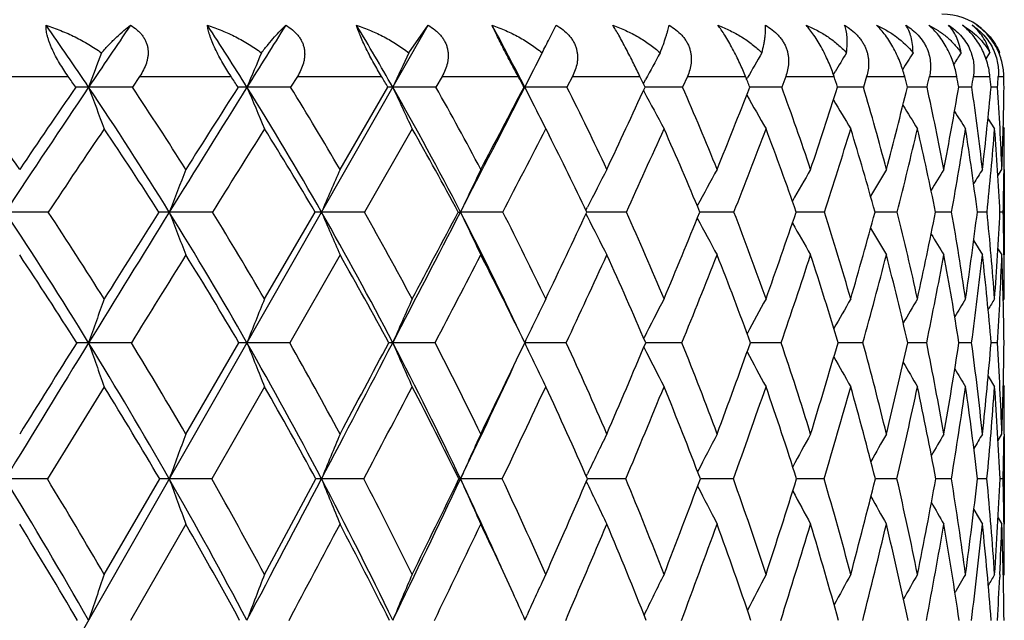
# Model space of a CAD drawing. Units: inches. Extents: x 0 to 11, y 0 to 8.5.
# Drawn here: x 8.6 to 8.8, y 4 to 4.2 of the extents above; entities that cross this region are included whole.
import ezdxf

# ---------------------------------------------------------------- set-up
doc = ezdxf.new("R2010")
doc.units = ezdxf.units.IN
doc.header["$LTSCALE"] = 0.605
doc.header["$MEASUREMENT"] = 0
doc.layers.get('0').update_dxf_attribs({"linetype": 'CONTINUOUS'})

msp = doc.modelspace()

# ---------------------------------------------------------------- linework, layer by layer
at = {"color": 7, "linetype": 'Continuous'}
for p, q in [((7.9947345425, 2.9313730117), (8.6919292101, 4.1542189758)), ((8.687597254, 4.148024173500001), (8.6919292101, 4.1542189758)), ((8.7191882312, 4.1512165138), (8.7206999498, 4.1542189758)), ((8.8172139725, 4.1466744268), (8.8180878333, 4.148024173500001)), ((8.8201541839, 4.1478581675), (8.820262250199999, 4.148024173500001)), ((8.7829338831, 4.1431464466), (8.7832947153, 4.1437511712)), ((8.589160537, 4.1427230117), (8.6111242068, 4.1427230117)), ((8.627173022400001, 4.1427230117), (8.6255294148, 4.1403021049)), ((8.627173022400001, 4.1427230117), (8.6476955046, 4.1427230117)), ((8.66258532, 4.1427230117), (8.661064786699999, 4.1403021049)), ((8.66258532, 4.1427230117), (8.6814807598, 4.1427230117)), ((8.6950767305, 4.1427230117), (8.6936930416, 4.1403021049)), ((8.6950767305, 4.1427230117), (8.7121740078, 4.1427230117)), ((8.7243530067, 4.1427230117), (8.7231186931, 4.1403021049)), ((8.7243530067, 4.1427230117), (8.739497286, 4.1427230117)), ((8.7402666129, 4.1410876599), (8.740776131699999, 4.1420350983)), ((8.750149018, 4.1427230117), (8.749075258, 4.1403021049)), ((8.750149018, 4.1427230117), (8.763203150299999, 4.1427230117)), ((8.7634414322, 4.142035456499999), (8.763678668099999, 4.1424520736)), ((8.7722311519, 4.1427230117), (8.7713276694, 4.1403021049)), ((8.7722311519, 4.1427230117), (8.783076917, 4.1427230117)), ((8.790399428999999, 4.1427230117), (8.7896744062, 4.1403021049)), ((8.790399428999999, 4.1427230117), (8.7989386059, 4.1427230117)), ((8.8044893147, 4.1427230117), (8.8106445713, 4.1427230117)), ((8.8143732087, 4.1427230117), (8.8180888022, 4.1427230117)), ((8.819961601000001, 4.1427230117), (8.8212038823, 4.1427230117)), ((8.6721552407, 4.1218358938), (8.6829187477, 4.1403021049)), ((8.713467296000001, 4.1403021049), (8.7136191038, 4.1403160019)), ((8.7402763413, 4.1395257473), (8.740415519199999, 4.1392664259)), ((8.811595622999999, 4.140309828199999), (8.8110667738, 4.140311053500001)), ((8.811595622999999, 4.140309828199999), (8.8110668803, 4.1403110915)), ((8.8140231275, 4.1403021049), (8.811595622999999, 4.140309828199999)), ((8.8198046061, 4.1403021049), (8.8183199641, 4.1403076363)), ((8.7157213791, 4.1361324098), (8.7162462396, 4.1350926449)), ((8.8176392482, 4.1332689475), (8.8191255791, 4.1309580619)), ((8.6883517222, 4.1309580619), (8.6776557839, 4.1122513661)), ((8.718342768200001, 4.1309580619), (8.7190873779, 4.1294998495)), ((8.821063820800001, 4.1313302692), (8.8213047164, 4.1309580619)), ((8.8198690541, 4.1204326515), (8.8207596234, 4.1218358938)), ((8.8198692162, 4.1204325485), (8.8207596234, 4.1218358938)), ((8.8213047164, 4.1218358938), (8.8213047164, 4.1026341318)), ((8.655206444600001, 4.0927410487), (8.666570592000001, 4.1122513661)), ((8.698698003099999, 4.1122513661), (8.6992173195, 4.1122623655)), ((8.7273785976, 4.1126676221), (8.7277142545, 4.1133324123)), ((8.7273853433, 4.1118431957), (8.7277184155, 4.1111832923)), ((8.7282086968, 4.1122622595), (8.7275722491, 4.112262324700001)), ((8.728208695700001, 4.112262251000001), (8.7275722925, 4.112262353399999)), ((8.775220622, 4.112261205799999), (8.774574727100001, 4.1122616556)), ((8.775220622, 4.112261205799999), (8.774574792200001, 4.1122616812)), ((8.7809410684, 4.1122513661), (8.775220622, 4.112261205799999)), ((8.7927786605, 4.1122602684), (8.7922713726, 4.1122607945)), ((8.797283568300001, 4.1122513661), (8.7927786609, 4.1122602701)), ((8.8094853328, 4.1122513661), (8.8058727399, 4.1122594475)), ((8.817435861, 4.1122513661), (8.8152553166, 4.1122572484)), ((8.821063151599999, 4.1122513661), (8.8203342272, 4.112253807799999)), ((8.8144272795, 4.1058187614), (8.8164062853, 4.1026341318)), ((8.819879459400001, 4.104035407900001), (8.8207596234, 4.1026341318)), ((8.8198795568, 4.104035468999999), (8.8207596234, 4.1026341318)), ((8.821256409, 4.1015349878), (8.8212294199, 4.1037027863)), ((8.6721552407, 4.1026341318), (8.6608616704, 4.0828959419)), ((8.821074790299999, 4.0923695899), (8.8213047164, 4.0927410487)), ((8.740356399400001, 4.0839000705), (8.7404097998, 4.0840052947)), ((8.625309941900001, 4.0828959419), (8.6157206204, 4.0829052771)), ((8.6375437285, 4.0623994233), (8.6494739756, 4.0828959419)), ((8.6608616704, 4.0828959419), (8.6512703459, 4.0829052771)), ((8.7403635712, 4.0818955834), (8.740413333, 4.081797554900001)), ((8.748931574, 4.0828959419), (8.7407851691, 4.0829051696)), ((8.7712066522, 4.0828959419), (8.7642988382, 4.082904856)), ((8.7895771517, 4.0828959419), (8.7839744472, 4.0829042744)), ((8.8038767064, 4.0828959419), (8.7996298803, 4.0829033275)), ((8.8139758173, 4.0828959419), (8.8111233295, 4.0829018515)), ((8.8197830253, 4.0828959419), (8.8183504012, 4.082899552200001)), ((8.8176874766, 4.0753764459), (8.8191255791, 4.073016174)), ((8.6192071041, 4.073016174), (8.6064551952, 4.0523050912)), ((8.655206444600001, 4.073016174), (8.643346392, 4.0523050912)), ((8.8210790135, 4.073384244200001), (8.8213047164, 4.073016174)), ((8.8199004609, 4.060973579800001), (8.8207596234, 4.0623994233)), ((8.8212377086, 4.0623937061), (8.8212285907, 4.0616312521)), ((8.8213047164, 4.0623994233), (8.8213047164, 4.042175863)), ((8.6064551952, 4.0523050912), (8.596988773, 4.0523131076)), ((8.6192071041, 4.0308787109), (8.6316702063, 4.0523050912)), ((8.643346392, 4.0523050912), (8.6338284953, 4.0523131076)), ((8.655206444600001, 4.0308787109), (8.6667404461, 4.0523050912)), ((8.6774909324, 4.0523050912), (8.6680077567, 4.0523131076)), ((8.6988521693, 4.0523050912), (8.699217024600001, 4.0523131076)), ((8.7085795982, 4.0523050912), (8.699217024600001, 4.0523131076)), ((8.7274541267, 4.0528985372), (8.7277143353, 4.0534416874)), ((8.7281930263, 4.0523129804), (8.7277110787, 4.052313040500001)), ((8.7281930256, 4.0523129749), (8.7277111165, 4.0523130606)), ((8.7363308456, 4.0523050912), (8.7281930256, 4.0523129749)), ((8.7535993587, 4.0523126614), (8.7530633122, 4.052312834599999)), ((8.753599357899999, 4.052312657), (8.7530633623, 4.0523128527)), ((8.760493355, 4.0523050912), (8.753599357899999, 4.052312657)), ((8.775187476900001, 4.052312152), (8.7746753151, 4.0523124278)), ((8.780848306900001, 4.0523050912), (8.775187476900001, 4.052312152)), ((8.7972113639, 4.0523050912), (8.792351415499999, 4.0523117857)), ((8.809434339500001, 4.0523050912), (8.8059313298, 4.0523107595)), ((8.8174065405, 4.0523050912), (8.8152920874, 4.0523091751)), ((8.821055769500001, 4.0523050912), (8.820348897899999, 4.0523067742)), ((8.727459161699999, 4.0517165359), (8.727717160700001, 4.0511780083)), ((8.8144786185, 4.045439222200001), (8.8164062853, 4.042175863)), ((8.815083336, 4.044413291600001), (8.8157447469, 4.043293483)), ((8.8199077988, 4.0436023548), (8.8207596234, 4.042175863)), ((8.8199079011, 4.0436024158), (8.8207596234, 4.042175863)), ((8.6375437285, 4.042175863), (8.6251496837, 4.0205476146)), ((8.8212362231, 4.0421816522), (8.821227193099999, 4.0428988771)), ((8.8202979129, 4.0308249764), (8.820272713, 4.0302751864)), ((8.8210871761, 4.0305098319), (8.8213047164, 4.0308787109)), ((8.7136905343, 4.0207121712), (8.7141409726, 4.0217098077))]:
    msp.add_line(p, q, dxfattribs=at)
for centre, radius, start, end in [((8.8073047164, 4.1427230117), 0.014, 50.4793760594, 90), ((7.921961333, 3.6734220216), 0.8362373699, 33.9401838986, 35.0963215409), ((12.1941339302, 1.732079099), 4.3133098234, 145.8369295455, 146.0598294702), ((7.9938572813, 3.7298350868), 0.7750403797, 31.9801345147, 33.200024772), ((15.4550482782, -0.1079111504), 8.0211481102, 147.9025008311, 148.0196550378), ((8.0576748876, 3.7832287359), 0.7209699453, 29.6886977843, 30.9687856624), ((8.1128362098, 3.8334929089), 0.6745965433, 27.0536483094, 28.3876051137), ((8.2491566054, 4.3943211206), 0.5291782110000001, 332.2617580992, 332.6515859757999), ((9.636274732, 3.7632577008), 1.0879807832, 159.2891548575, 159.7225156909), ((9.585823871699999, 3.7505035075), 1.0125919964, 156.8850360184, 157.3584315474), ((9.5580558904, 3.7373942303), 0.9624526938, 154.7448850124, 155.2512075073), ((9.5443213203, 3.7244036726), 0.9290044339, 152.8710881262, 153.4039900429), ((9.540262027799999, 3.7114193176), 0.9080790981999999, 151.2623050642, 151.6923902721), ((9.540557576900001, 3.6997913409), 0.8941416906999999, 149.9139847559, 150.325780748), ((9.544137362, 3.6891796468), 0.8862938584000001, 148.8211314461, 149.1434562138), ((9.548548304, 3.680387655), 0.8819273101, 147.9780687901, 148.2638255416), ((9.5526942487, 3.6736965101), 0.8799038164, 147.3798092027, 147.5767954059), ((7.922045184299999, 3.6607063282), 0.8409339940999999, 34.7720706455, 34.9731187119), ((7.9952336425, 3.7179611372), 0.7785429541, 32.8523592539, 33.0646949405), ((8.060406609, 3.7721753179), 0.7232141413, 30.598236192, 30.8213129019), ((8.1166512895, 3.8230290987), 0.6759079123999999, 27.9955321746, 28.228196854), ((8.163831806000001, 3.8709087488), 0.6366111359000001, 25.0347483287, 25.2754622745), ((8.200558426499999, 3.9158406055), 0.6066668868, 21.7150837114, 21.9613990877), ((8.2258895577, 3.9584826035), 0.5868579736999999, 18.0482973434, 18.2970622883), ((8.2372262469, 3.9994391791), 0.5796990865999999, 14.0632679988, 14.310070491), ((7.7651902421, 4.3732739533), 1.0645639008, 347.3589421819001, 347.4924395834), ((8.2325484578, 4.04028645), 0.5871016655, 9.80845525, 10.0483058905), ((7.9557419844, 4.2656517471), 0.8673863345, 351.6908513926, 351.8524294148), ((8.2084988956, 4.0831635457), 0.6124925993, 5.352824669400001, 5.5803238567), ((8.0800562998, 4.1894900632), 0.7413818259999999, 356.1958413207, 356.383327932), ((8.1601809869, 4.1312693978), 0.6611221169, 0.7828388794, 0.9926707239999999), ((7.815441832899999, 3.5902896613), 0.9478642274, 34.1099711067, 35.4691840529), ((12.5909648828, 1.465631062), 4.7912942654, 146.0659341589, 146.4693233082), ((12.4242986957, 1.5316333327), 4.618721540899999, 145.6113727248, 145.8885064422), ((8.6157550273, 3.8285810258), 0.3117349779, 90.00619125760001, 90.5410484191), ((8.6157457558, 0.6964333022), 3.4438826998, 89.83722932190001, 90.00040617370001), ((7.8819957203, 3.6468576393), 0.8842253351999999, 31.7586144058, 33.9223309985), ((10.3777835533, 4.7913427313), 1.8784831751, 200.2776904115, 200.5822767431), ((7.8973641531, 3.6534085996), 0.8759508740999999, 32.3279311949, 33.7689825816), ((16.2548836517, -0.6066997744), 8.9637649288, 148.0230304231, 148.2341815902), ((15.6651822953, -0.3260096915), 8.3169125387, 147.5192918744, 147.6699710001), ((8.6513086223, 3.9901226102), 0.1501933963, 90.01429097399999, 90.77956040000001), ((8.6512995826, 0.7094211399), 3.4308948622, 89.83692134110001, 90.00047465029999), ((7.9550119064, 3.7059066445), 0.8206634137000001, 29.6799820525, 31.9608216025), ((10.264453281, 4.813199283299999), 1.7478925782, 202.6417739726, 202.9745471508), ((7.9705106672, 3.713005014), 0.8120639112000001, 30.22829369130001, 31.7481542107), ((8.6840441324, 4.0948043426), 0.0455116783, 90.0523433827, 91.4169190754), ((8.6840347236, 0.7841251302), 3.3561908719, 89.83511616399998, 90.00054917899999), ((8.0189119228, 3.7614544061), 0.7654290673999999, 27.2784592087, 29.6675283578), ((10.1923994756, 4.835664334), 1.6609547177, 204.7489921104, 205.1049613004), ((8.0345382511, 3.7690120706), 0.7565324365, 27.7989042756, 29.3917786099), ((1.7620981082, 7.6912673147), 7.8059528168, 332.7098441445, 332.9413070890001), ((1.2294534447, 8.0630292798), 8.4497486244, 332.1973667625, 332.338831238), ((8.713654724, 0.9178452817), 3.2224707204, 89.8317296523, 90.00063332959998), ((10.1534054167, 4.8611955907), 1.610171422, 206.5964463473, 206.7630524086), ((8.0888402381, 3.8214606133), 0.7099077793999999, 25.0316433538, 26.6879345061), ((5.3060108108, 5.7220871699), 3.7813597498, 334.9635549545, 335.2719888424), ((10.1170765195, 4.8782794001), 1.5624774193, 208.2275931887, 208.5739462362), ((8.7399154214, 1.115590938), 3.0247250363, 89.82648975549999, 89.98638442629999), ((8.1325491589, 3.8705542415), 0.6729549320999999, 21.9254833035, 23.6307579838), ((6.593770721799999, 4.9927619041), 2.3318094138, 338.0684933167, 338.5568002265), ((10.099345318, 4.897173405299999), 1.5362554609, 209.5923105853, 209.9176763899), ((8.7625619806, 1.3623589786), 2.7779569562, 89.8192060506, 89.96687435940002), ((8.1645052526, 3.9167440167), 0.6466928671, 18.4900241744, 20.2241889091), ((7.2208103108, 4.6427226912), 1.6418242943, 341.5026383493, 342.1808442424999), ((8.7813856422, 1.6474604596), 2.4928554254, 89.80949072799999, 89.9429553708), ((8.183182561599999, 3.960811767), 0.6324943787, 14.749046948, 16.48603944369999), ((7.5854567449, 4.440412666999999), 1.2506359242, 345.2423048047, 346.1154445337999), ((8.7962163876, 1.9605077708), 2.1798080505, 89.79674119589998, 89.91243448200001), ((8.1865537928, 4.0039755341), 0.6322674812, 10.7432922597, 12.4516307093), ((7.8169062703, 4.3100072262), 1.0085425203, 349.2468825638, 350.3128857868), ((8.171856863099999, 4.048040418899999), 0.6487601482, 6.531444049799999, 8.1758839792), ((7.969680483099999, 4.2189393905), 0.8522755853, 353.4578340298001, 354.705935314), ((8.1351906457, 4.0956381137), 0.6860693455, 2.1883899378, 3.7326682607), ((8.0707927025, 4.1506414563), 0.750519915, 357.8004012979, 359.2106539381), ((10.0885628666, 4.9133423614), 1.5187590339, 210.7219686038, 211.0072873161), ((10.0813435378, 4.925791078500001), 1.506307997, 211.6116621244, 211.8481374005), ((10.137921606, 4.853384659300001), 1.5928290132, 206.8048838923, 206.9716370045), ((10.0778125356, 4.9352704749), 1.4992202049, 212.2676373583, 212.4448243005), ((12.6092448277, 1.4385486617), 4.8134675042, 145.9891945645, 146.2573946727), ((7.8892773325, 3.6384478955), 0.8805474067, 32.552917437, 34.0089719156), ((16.4929368177, -0.7759498143000001), 9.2470407324, 147.9508674227, 148.0875161833), ((7.963420891499999, 3.6978994797), 0.8161537766, 30.5099841654, 32.046615299), ((8.0286862507, 3.7538964275), 0.7598249867, 28.1400426124, 29.7520789633), ((2.3292780212, 7.4028539994), 7.1781231091, 332.7147333031, 332.8826171873), ((5.6053266102, 5.537199470700001), 3.4401287871, 335.5301975643, 335.8720441419001), ((8.1300370845, 3.8556258879), 0.6737017315, 22.3905905887, 24.1222908716), ((6.7373857426, 4.901807617799999), 2.1718237983, 338.6819169724001, 339.2107290074999), ((8.1641853726, 3.9018779899), 0.6456287463, 19.0166339885, 20.7822307763), ((7.306312834500001, 4.586890839200001), 1.5491323564, 342.15815932, 342.8835380116), ((8.1854887155, 3.9458690209), 0.6291831524, 15.3337889821, 17.1079863781), ((7.641993135599999, 4.4017402901), 1.1910079013, 345.9326591605001, 346.8585696457999), ((8.1920190526, 3.9887007057), 0.6261653303, 11.3798837891, 13.131583941), ((7.8563496713, 4.280965153299999), 0.9679524426, 349.9620944324, 351.0847338506), ((8.1811637468, 4.0320283364), 0.6391469406, 7.210542661300001, 8.904269675400002), ((7.997849227200001, 4.1957117626), 0.8238251562000001, 354.1854818995, 355.4918289772), ((8.1492565138, 4.0782805306), 0.6719371153, 2.8979134546, 4.4964035781), ((8.1072670885, 4.130972885299999), 0.7140376281, 359.3422599418001, 359.9988105389), ((8.0828717251, 3.8056249582), 0.7139084473, 25.4360756791, 26.979034466), ((9.6342793578, 3.7295466973), 1.0711548573, 158.5166925758, 159.065983925), ((9.5932486832, 3.7171368058), 1.0060787652, 156.2808447084, 156.8750143667), ((9.5708341184, 3.7046135011), 0.9622335687000001, 154.3038945067, 154.934848479), ((9.5604199075, 3.6922208775), 0.933131093, 152.586977151, 153.173603038), ((9.5568945998, 3.6806810681), 0.9136311274, 151.1277184877, 151.7124539114), ((9.5578250344, 3.670084389), 0.9013849887000001, 149.922240716, 150.44486781), ((9.5608675888, 3.6609320872), 0.8940000905, 148.965621084, 149.4116440744), ((9.5650271248, 3.653270179), 0.8905274179000001, 148.2531937736, 148.606439089), ((9.5683530156, 3.6479546514), 0.8888123070999999, 147.7806290669, 148.0225647066), ((8.0679353989, 4.131442119), 0.7533722167, 358.5403389350001, 359.1828260076), ((8.0858803667, 4.131174180299999), 0.7354252528, 359.1837595194, 359.3457055645999), ((8.5971647647, 0.0258407995), 4.086421569800001, 89.867038615, 90.00246462389998), ((7.743450626900001, 3.5469976363), 1.0237440798, 31.5658483857, 33.51493509), ((7.7633535907, 3.5556015853), 1.0104474452, 32.1126603328, 33.428390248), ((17.3220535618, -1.267094479), 10.2187440851, 148.2360769458, 148.4294748684), ((16.5650125586, -0.8944465198999999), 9.3812506717, 147.7447544643, 147.8855485853), ((8.63382214, 3.8642181557), 0.2480442099, 89.9984762831, 90.5395866326), ((8.6339752415, -0.0331411114), 4.1454034796, 89.86799505900001, 90.0020249222), ((7.8278913895, 3.6135797859), 0.9477443339, 29.683113188, 31.74760523739999), ((10.2899231901, 4.74572493), 1.7731112937, 200.9320467867, 201.2655271871), ((7.8475669356, 3.6224712054), 0.9345776062000001, 30.2112554596, 31.6053746243), ((8.6680194105, 4.0168451721), 0.0954171941, 90.0068361019, 90.87001482209999), ((8.668190681, 0.0413665567), 4.070895813, 89.86678339, 90.0025707759), ((7.9021053454, 3.6759663655), 0.8814539781999999, 27.494779519, 29.6679759333), ((10.1990162922, 4.766013507), 1.6647452857, 203.1228180568, 203.4836283335), ((7.9216251737, 3.6850935512), 0.8683582684000001, 27.9983547902, 29.4664781546), ((0.6911217397, 8.2442056104), 9.0112457404, 332.4973469591, 332.7075885633), ((0.0378427599, 8.692586496), 9.7974426993, 331.9985116536, 332.1276589996), ((10.1409691219, 4.7864874996), 1.5916116961, 205.0628121054, 205.4460440871), ((8.6994009375, 0.1590592011), 3.9532031687, 89.86481388270002, 90.0026612677), ((7.9699370547, 3.7363315008), 0.8204716447, 25.2937400548, 27.2702914843), ((7.9852197658, 3.7435897381), 0.8120196884, 25.466219387, 27.0009822777), ((4.7555838001, 5.9803537784), 4.389366749, 334.5297646549, 334.8115268322), ((8.727388764, 0.3615586777000001), 3.7507036629, 89.8613966919, 89.9874747166), ((8.037741265800001, 3.7981940249), 0.7660565968, 22.6125623717, 24.2027139522), ((6.2395866657, 5.1365082164), 2.714053202, 337.3824094214, 337.8278862141), ((8.7518475335, 0.6139572861), 3.4983050436, 89.85655506030002, 89.98205678209999), ((8.0782813983, 3.8493324218), 0.7312270551000001, 19.4434875627, 21.0730879407), ((6.9628095051, 4.7301385512), 1.9142337172, 340.5503787505, 341.1685265559), ((8.1055959655, 3.8977011653), 0.7086062353, 15.9765781026, 17.6245178066), ((7.3851260753, 4.4942459892), 1.458075825, 344.016155755, 344.8120967487999), ((8.1180191558, 3.9443555846), 0.6997064637999999, 12.2435794514, 13.8836918735), ((7.655285756100001, 4.3417160312), 1.1732467821, 347.7480904539, 348.7213396824999), ((8.1133076337, 3.9908251262), 0.7066878522, 8.2919007453, 9.8939124473), ((7.835943119, 4.2352403853), 0.9870056531, 351.6988882949, 352.8418683529), ((8.088371807, 4.0392814306), 0.7327066304000001, 4.1841229715, 5.7155363772), ((7.958083161699999, 4.1558801726), 0.8633542689, 355.8060810794001, 357.1033772337001), ((8.0603382362, 4.093179494), 0.76096395, 0.7923627033, 1.436141897), ((10.1026173118, 4.8055374425), 1.5402839547, 206.7947786550999, 207.1516089018), ((10.079729364, 4.8239561503), 1.5067745877, 208.2462365304, 208.6017883592), ((10.0651058565, 4.8398885078), 1.4834626623, 209.4822406237, 209.8005368096), ((10.0563714837, 4.8532355761), 1.4679487033, 210.4801902301, 210.752244581), ((10.0503976765, 4.862987164100001), 1.4568243671, 211.2454213739, 211.4614643197), ((7.748722612100001, 3.5365153376), 1.0225307486, 32.2992639304, 33.6174200764), ((18.0282524989, -1.7314144385), 11.0553848387, 148.1490712861, 148.2694219876), ((7.8346227712, 3.6038544101), 0.9452318628, 30.4507744757, 31.8488191345), ((7.9104796412, 3.6669943742), 0.8774575302, 28.2932736696, 29.7673637895), ((1.5864378046, 7.786501505099999), 8.0141838422, 332.4752749181, 332.6342854787), ((7.976039900700001, 3.7260315081), 0.8193930151000001, 25.8185723781, 27.3620546001), ((5.157970848, 5.7412971026), 3.9318439369, 335.0525321556, 335.3693550185), ((8.0307469792, 3.7811588869), 0.7714917119, 23.0234982686, 24.6259820878), ((6.4245262651, 5.0244124894), 2.5078503642, 337.9492489146, 338.4349603165), ((8.067376897, 3.830332945), 0.7412777806, 19.9203214999, 21.5516786234), ((7.069099830800001, 4.6637466786), 1.7984869223, 341.1575883202999, 341.8207142867), ((8.1038740313, 3.8814147188), 0.7093198233, 16.5019805131, 18.172287995), ((7.453448561599999, 4.4494749896), 1.3855034491, 344.6578930288999, 345.5026269737), ((8.1195458611, 3.9281281279), 0.6974737298, 12.8205183235, 14.4891842763), ((7.7018681603, 4.3087816264), 1.1249209652, 348.4161744203, 349.4405825827), ((8.118653375700001, 3.974295478), 0.7009349856, 8.9131176537, 10.5501670008), ((7.868556816799999, 4.209329131100001), 0.9538356451000001, 352.3828901392, 353.5775162835), ((8.0983041448, 4.021928333), 0.7226230761, 4.8397904276, 6.412428872800001), ((7.980939055499999, 4.1342931736), 0.8404170877, 356.4937846984, 357.8411210316), ((8.0544082802, 4.0738851941), 0.7668903979999999, 0.6732248786000001, 2.1483889312), ((8.0233570949, 4.092754817), 0.7979476217, 359.9990113826001, 0.6304635417), ((9.6965643807, 3.705314652), 1.1449008316, 160.2210044605, 160.7432396834), ((9.638178713, 3.6936677792), 1.0608929988, 157.9035216585, 158.4756817255), ((9.6044537706, 3.6816966509), 1.0040918583, 155.8347775869, 156.4484734139), ((9.5861514573, 3.669833935), 0.9653716112, 154.0187486445, 154.6663710024), ((9.577747716900001, 3.6583720963), 0.9393074128, 152.4556318042, 153.0549898233), ((9.5752833597, 3.647779907), 0.9219592456999999, 151.1429745052, 151.695009969), ((9.576232796000001, 3.6383939394), 0.9108157076000001, 150.0770200709, 150.5602594776), ((9.578774398, 3.6305612561), 0.9040369093, 149.2535418486, 149.6527176814), ((9.5819755067, 3.6243814146), 0.9007148594, 148.6686490753, 148.9667013709), ((9.584372245900001, 3.6204661185), 0.8992475025, 148.31902997, 148.4953392789), ((18.4017943593, -1.9302224229), 11.4858584337, 148.4310371448, 148.609977635), ((17.4916709896, -1.4750420826), 10.4747714575, 147.9538398792, 148.0860130914), ((8.615745159600001, 3.6897791362), 0.3931261417, 90.0035764311, 90.3948692686), ((7.687848385800001, 3.5130312691), 1.088900027, 29.6864853029, 31.5571198845), ((10.3346671863, 4.6833747181), 1.8208077454, 199.2555383539, 199.5854947983), ((7.710397396399999, 3.5229115093), 1.0726823997, 30.1942693413, 31.4692726093), ((8.6512996519, 3.9044246687), 0.1784806108, 90.00940781940001, 90.58608816790002), ((7.7744334632, 3.5833006318), 1.0091817084, 27.6937408335, 29.6736512619), ((10.2202674988, 4.701675659), 1.6866027544, 201.5229458789, 201.8845230744), ((7.7965313828, 3.5932907996), 0.9933680292, 28.1798313803, 29.5296482054), ((-0.4038517356, 8.8146505849), 10.245901273, 332.3024520035, 332.4954947627), ((-1.2048037817, 9.3544849979), 11.2053776937, 331.8175448292, 331.9363782363), ((8.684036147899999, 4.037018512), 0.0458867781, 90.04306975460001, 91.15655309030001), ((8.6840456164, -0.7127429243000001), 4.795648201600001, 89.88694709590001, 90.0005252336), ((7.849332062799999, 3.6486928225), 0.9408580034999999, 25.4035886185, 27.4843874178), ((10.1468434982, 4.7204861083), 1.595749221, 203.5500196601, 203.9379258554), ((7.8710760608, 3.65875509), 0.9253593662, 25.8618537253, 27.2808534185), ((4.1799007034, 6.2556730303), 5.027498861600001, 334.1347951211, 334.3941049593), ((8.713664786499999, -0.5383299598), 4.621235237200001, 89.88483324290002, 90.0005785116), ((10.0998595786, 4.739126207), 1.5337181205, 205.3320043512, 205.7414342249), ((7.9337627894, 3.7196309177), 0.8687828741, 23.2372099372, 24.7166438119), ((5.8676988999, 5.2925208599), 3.1173413468, 336.7585996997, 337.1679654037999), ((10.0687598085, 4.7561550462), 1.4897188946, 206.915395598, 207.2948048024), ((7.9839833154, 3.776370611), 0.8240774338, 20.3094128388, 21.836657942), ((6.6908358929, 4.8272293671), 2.2030193344, 339.6854688188, 340.2528638366), ((8.0207911183, 3.8296342952), 0.7920005904, 17.09129724, 18.649292265), ((7.1731378038, 4.5559825154), 1.6788726989, 342.9026130288, 343.6330388446), ((8.0428584629, 3.8803721466), 0.7736954748, 13.607534484, 15.174617252), ((7.4836527148, 4.3799610917), 1.3490915335, 346.3854301134, 347.2794290149), ((8.0483784464, 3.9299190368), 0.7708304316, 9.896393637200001, 11.4467590103), ((7.693473222000001, 4.2569553288), 1.1311234678, 350.095739073, 351.1480462372), ((8.034887507799999, 3.9801196369), 0.7858381276999999, 6.010068366900001, 7.514991034199999), ((7.8377024988, 4.1655858782), 0.9841283179000001, 353.9814403424, 355.1801235519), ((7.9989600712, 4.0335146483), 0.8223070194, 2.0130148325, 3.4428053763), ((7.9356808191, 4.0936448708), 0.8856301529, 357.9781584262, 359.304581738), ((10.0495920102, 4.7718641955), 1.4599184715, 208.2502654879, 208.5998630326), ((10.0378339751, 4.7854218872), 1.4396278623, 209.3537053943, 209.6601282962), ((4.2874220282, 6.147942001000001), 4.884219031600001, 334.5920035288, 334.917990544), ((10.0299986961, 4.7958855222), 1.4251265992, 210.2259722046, 210.4796081197), ((10.0259694122, 4.8038602106), 1.4164671406, 210.8721857338, 211.0618167205), ((7.6932925389, 3.5017323419), 1.0879719661, 30.4013554925, 31.6743413453), ((7.7816465098, 3.5729634845), 1.0065583203, 28.4387105164, 29.788154882), ((0.6629154569, 8.2683122216), 9.0558343722, 332.2537235714, 332.4016856793), ((7.8584755163, 3.6392544308), 0.9363993629999999, 26.1744207133, 27.5952796123), ((4.6577311717, 5.9745250304), 4.4837821612, 334.6145942478, 334.9071815382), ((7.9235800663, 3.7009088245), 0.8775600445999999, 23.6046990837, 25.0889611969), ((6.084475700800001, 5.1626561981), 2.8749287451, 337.2805834234, 337.7273407339), ((7.9764170824, 3.7583384681), 0.8304217705, 20.7319711642, 22.2678663165), ((6.8141839935, 4.7512254539), 2.0679965677, 340.2467692046001, 340.8553164479999), ((8.0161095969, 3.8121463467), 0.7956768917, 17.567519274, 19.1388767114), ((7.2518829076, 4.5052464083), 1.5946444836, 343.4985829651, 344.2731735398), ((8.0414132237, 3.8632078436), 0.7743825706999999, 14.1340288857, 15.7199883578), ((7.5371438388, 4.3429967041), 1.2931634783, 347.00940687, 347.9494115042), ((8.0506308531, 3.9127615605), 0.7680837965, 10.4674837032, 12.042787496), ((7.7309091908, 4.2281663541), 1.0927688137, 350.7390140813, 351.8376236267999), ((8.041454399500001, 3.9625261542), 0.7790287343000001, 6.6177394858, 8.1537821474), ((7.8640254941, 4.1418634646), 0.9575782589, 354.6335173637001, 355.8770308923), ((8.0106913784, 4.0148704619), 0.8105225356, 2.6471929454, 4.1138499483), ((7.9677911295, 4.0730348274), 0.8535135870999999, 359.2856683033001, 359.9987478108999), ((9.6952568249, 3.6670698164), 1.1291777948, 159.5063266716, 160.0517352519), ((9.6469631765, 3.6556633958), 1.0562597729, 157.3517919185, 157.9433663143), ((9.6190445241, 3.6441527329), 1.0063187966, 155.4416035356, 156.0714258498), ((9.604026961, 3.6329343264), 0.9719826487000001, 153.7783791115, 154.365514749), ((9.5971543357, 3.6223711122), 0.9485625133, 152.3616156957, 152.9376220335), ((9.595253749400001, 3.61280164), 0.9329223381999999, 151.1888546451, 151.7038330774), ((9.5960655798, 3.6045824949), 0.9228025801, 150.2566464498, 150.6960146574), ((9.598276066, 3.597878457), 0.9169124973, 149.5614292661, 149.9091268334), ((9.6003470748, 3.5932184967), 0.9136158401000001, 149.0998900622, 149.3374760658), ((7.9311158733, 4.0734610837), 0.8901913249, 358.6381992505, 359.2385687583), ((7.5329586383, 3.4033049277), 1.2463433497, 29.686112435, 31.3812208334), ((7.5558834876, 3.412549565), 1.2300357906, 30.1782613689, 31.3397182388), ((8.633890745599999, 3.7450047839), 0.30730833, 90.0116061982, 90.4140097267), ((7.6345604629, 3.4828240876), 1.1501540524, 27.8739984076, 29.6790824276), ((10.2600821394, 4.642574908999999), 1.7300606664, 199.9487719005, 200.3063321496), ((7.656859917799999, 3.4922638418), 1.1343728509, 28.347169017, 29.584143088), ((-1.5040469301, 9.3925528893), 11.4886403668, 332.1218849695001, 332.3009198689), ((8.6680602288, 3.9438387588), 0.1084743615, 90.0277155852, 90.6971218235), ((7.7227312864, 3.5563338413), 1.0674938116, 25.7769769472, 27.6856495484), ((10.1674275997, 4.6598585824), 1.6178292152, 202.057152939, 202.4450519788), ((7.7445567255, 3.5659454978), 1.0520988017, 26.2258243511, 27.5340448715), ((3.7775446934, 6.390557204199999), 5.448875479500001, 334.2177160392, 334.5880102204), ((3.5986491159, 6.538480405800001), 5.673899794800001, 333.7713907955, 334.0123428502), ((7.8087836675, 3.6294434931), 0.9857435134999999, 24.1414239356, 25.4031908129), ((10.1076492102, 4.6773002097), 1.5408731613, 203.9290956963, 204.342148524), ((7.8191817239, 3.6341034538), 0.9828128959, 23.8105604821, 25.1832661025), ((5.487226872999999, 5.4569165505), 3.531811695, 336.1859594077, 336.5653512106), ((7.8805138775, 3.697285495), 0.9265320267, 21.1029591496, 22.5301999146), ((6.4102326206, 4.9320927862), 2.5025778387, 338.8927840446, 339.4176927417), ((7.9279526566, 3.756174407), 0.8836387252, 18.1121824818, 19.5802257772), ((6.953023222000001, 4.624646805799999), 1.909450156, 341.882733102, 342.5579141234), ((7.960518844400001, 3.8116732875), 0.8548941993000001, 14.857289144, 16.34828911), ((7.304513796799999, 4.4242738095), 1.5336317418, 345.1367973392, 345.9634336248999), ((7.976805822899999, 3.8649915645), 0.8415174443000001, 11.3690967413, 12.861212943), ((7.5441345007, 4.2839173762), 1.2828787992, 348.6242257191, 349.5987240065), ((7.9748693648, 3.9177455115), 0.8453431123, 7.691033562000001, 9.1591570022), ((7.7110817011, 4.1797782795), 1.1115444448, 352.3016661203, 353.4147657448), ((7.952028519700001, 3.972093657), 0.8690874485, 3.8784463994, 5.2955849094), ((7.8269254226, 4.0982792792), 0.9944867959, 356.1138441979, 357.3503257217), ((7.925675953400001, 4.0312825612), 0.895626575, 0.7431496086, 1.3449945703), ((10.0679084661, 4.6935619915), 1.4861930954, 205.6094532201, 205.9949368787), ((10.0434320179, 4.7091824645), 1.4492218584, 207.0252176276, 207.4033405291), ((10.0277750664, 4.7228201816), 1.42326265, 208.2312993721, 208.5697460108), ((10.0182508526, 4.7342728007), 1.4056106114, 209.2081804904, 209.4972441573), ((10.0119212145, 4.742724970299999), 1.3931345149, 209.9601015239, 210.1892774949), ((7.5378064536, 3.390774813), 1.2462280497, 30.354133714, 31.5134102203), ((7.6409998983, 3.4712685954), 1.1484923655, 28.5718816502, 29.8078458195), ((-0.5143773633, 8.8882458367), 10.3863745106, 332.0525261137, 332.1875040246), ((7.7309254084, 3.5457122993), 1.0641379926, 26.5011593691, 27.8099718391), ((4.086886274599999, 6.2459423319), 5.115867692799999, 334.2148022556, 334.4835123823), ((7.8117863944, 3.6164528398), 0.9883600441, 24.52039764389999, 25.5143271601), ((5.7105161468, 5.319738088999999), 3.2805410015, 336.6698134167, 337.0805620754), ((7.8716781712, 3.6784588637), 0.9341108664, 21.4825951765, 22.9154545562), ((6.5385471807, 4.8506843882), 2.3610299079, 339.4148252583001, 339.9744640688), ((7.9218143804, 3.7379136131), 0.8887213679000001, 18.5434176412, 20.0206961258), ((7.0358519177, 4.5696994025), 1.8200870481, 342.4392213686, 343.1519677474), ((7.9573678727, 3.7938071445), 0.8572168316, 15.3377035299, 16.8423010169), ((7.3614920546, 4.3839530934), 1.4735289526, 345.7222578745, 346.5884085704), ((7.9770155278, 3.8472680874), 0.8407258502, 11.8943125358, 13.404996724), ((7.5846153295, 4.2524328418), 1.2410638955, 349.2313447757001, 350.2460921289), ((7.9789240037, 3.8998106718), 0.8409531506, 8.2545692422, 9.746556789400001), ((7.740102058400001, 4.1538939078), 1.0820867389, 352.9214083028, 354.0740435947), ((7.960570125299999, 3.9534614496), 0.8604218616, 4.471828808599999, 5.918039780599998), ((7.8619710367, 4.0754468539), 0.9593656825, 357.334116794, 358.0125725568), ((7.918431253400001, 4.0109472638), 0.9028686022, 0.6092469578, 1.9821532005), ((7.891514945499999, 4.0308960703), 0.9297897710999999, 359.9989302769999, 0.6954605366), ((9.7672017874, 3.637550649), 1.2135068014, 161.0874197074, 161.6019298416), ((9.700061507200001, 3.6267190874), 1.1202977743, 158.8530676928, 159.418159383), ((9.6598097476, 3.6155859692), 1.0565030792, 156.8535696202, 157.4611397253), ((9.6363433376, 3.6046424517), 1.012127657, 155.0941165319, 155.6650698616), ((9.6239614715, 3.5940611992), 0.9816030669, 153.5763909439, 154.1724801953), ((9.618285263999999, 3.5843550977), 0.9605711819, 152.2993438325, 152.8404792925), ((9.6166932461, 3.5758002671), 0.9464493838, 151.2605695804, 151.7343279444), ((9.6172548816, 3.568714209), 0.9373074329000001, 150.4569912367, 150.8481778112), ((9.6187773613, 3.563287887), 0.9319605012000001, 149.885600091, 150.1773783456), ((9.6201250953, 3.5598791367), 0.9292151654999999, 149.5438415027, 149.7158870398), ((7.823357897899999, 4.0772074784), 0.9980189322, 356.7454349892, 357.3046459149999), ((7.793677485, 3.6081305861), 1.0082896555, 24.1436857335, 24.5235906916)]:
    msp.add_arc(centre, radius, start, end, dxfattribs=at)
for points, knots in [([(8.6111242068, 4.1427230117), (8.610790358200001, 4.1432002725), (8.6101271902, 4.1441817889), (8.6091768358, 4.1457070849), (8.6082840452, 4.1472928412), (8.6076165409, 4.1486467941), (8.607153653300001, 4.1497263007), (8.6068567062, 4.1505026258), (8.6066104051, 4.1512448651), (8.6064173358, 4.1519433661), (8.6062775801, 4.152591043999999), (8.6061892236, 4.1531839465), (8.6061486956, 4.1537206797), (8.6061508419, 4.154059581), (8.606159570099999, 4.1542189758)], [0, 0, 0, 0, 0.1375918724, 0.2797706902, 0.4244317933, 0.5673341074, 0.6361165753, 0.7018451679000001, 0.763628073, 0.8207912243000001, 0.8729599213, 0.9200583067, 0.9622889763, 1, 1, 1, 1]), ([(8.606159570099999, 4.1542189758), (8.6072767252, 4.1538552594), (8.609481385399999, 4.1530551367), (8.6126852198, 4.1516312776), (8.615747849, 4.1499789253), (8.6176788034, 4.1487066062), (8.6186024144, 4.148024173500001)], [0, 0, 0, 0, 0.2525892891, 0.5037818318, 0.7531068584999999, 1, 1, 1, 1]), ([(8.6186024144, 4.148024173500001), (8.6191721074, 4.1486724461), (8.6202882505, 4.1498866702), (8.6219645419, 4.1515499532), (8.6235535034, 4.1529819244), (8.6246059147, 4.153833115199999), (8.6251172519, 4.1542189758)], [0, 0, 0, 0, 0.2875582859, 0.5493080081, 0.7865563177, 1, 1, 1, 1]), ([(8.6251172519, 4.1542189758), (8.6256221912, 4.1539208812), (8.6263457302, 4.1534188525), (8.6271955602, 4.152626832), (8.6277560612, 4.1519787532), (8.6282298534, 4.1512776019), (8.6286055624, 4.1505302969), (8.6288751017, 4.1497471239), (8.629035631, 4.1489404395), (8.6290895015, 4.1481226619), (8.6290430096, 4.1473046864), (8.6289053501, 4.1464949412), (8.628612573, 4.1454314304), (8.6280656925, 4.1441462605), (8.6274887435, 4.1431877133), (8.627173022400001, 4.1427230117)], [0, 0, 0, 0, 0.1310392185, 0.1955473185, 0.2592404227, 0.3220986425, 0.3841788553, 0.445620342, 0.5066296236, 0.567444229, 0.6282785157, 0.689305814, 0.7506532627, 0.8744489248, 1, 1, 1, 1]), ([(8.642383229, 4.1542189758), (8.643481906, 4.1538558181), (8.6456459515, 4.153057054700001), (8.6487814588, 4.151633337), (8.6517633747, 4.1499810171), (8.6536334632, 4.1487072357), (8.654523774500001, 4.148024173500001)], [0, 0, 0, 0, 0.2536190175, 0.5051020079, 0.7540494208, 1, 1, 1, 1]), ([(8.6476955046, 4.1427230117), (8.6473836047, 4.1432021092), (8.6467582066, 4.1441875997), (8.6458454924, 4.1457134792), (8.6449635254, 4.1472996831), (8.644151924800001, 4.1489028824), (8.643559011, 4.1502294982), (8.643161512899999, 4.1512457449), (8.642916320700001, 4.1519437469), (8.6427171661, 4.1525907972), (8.6425632443, 4.1531829495), (8.6424521322, 4.1537188507), (8.6424015135, 4.1540586891), (8.642383229, 4.1542189758)], [0, 0, 0, 0, 0.1345071466, 0.2745885302, 0.4182863123, 0.5614384252, 0.697257683, 0.7599749568999999, 0.8181424361, 0.8712843172, 0.9192186306, 0.9620424043000001, 1, 1, 1, 1]), ([(8.654523774500001, 4.148024173500001), (8.655017703099999, 4.1486676608), (8.6559740104, 4.1498722781), (8.657390052, 4.1515356021), (8.6587018354, 4.1529670071), (8.6595595801, 4.1538277725), (8.659971840499999, 4.1542189758)], [0, 0, 0, 0, 0.2947303608, 0.5586917732, 0.7935101606, 1, 1, 1, 1]), ([(8.659971840499999, 4.1542189758), (8.6604904609, 4.1539203069), (8.6612359107, 4.1534179387), (8.6621204387, 4.152626709), (8.662710316, 4.1519790343), (8.6632165293, 4.1512784535), (8.663627512, 4.150531804), (8.6639347652, 4.1497492034), (8.664134799700001, 4.1489428546), (8.664229214099999, 4.1481251198), (8.6642236086, 4.1473069367), (8.664126632, 4.1464968479), (8.6638879626, 4.1454347918), (8.6634070384, 4.1441496971), (8.6628777322, 4.143188399700001), (8.66258532, 4.1427230117)], [0, 0, 0, 0, 0.1332048321, 0.1989098474, 0.2638070011, 0.3277971479, 0.3908447945, 0.45299858, 0.5143951288, 0.5752357122999999, 0.6357337903, 0.6960904869, 0.7564763913, 0.8776668913, 1, 1, 1, 1]), ([(8.6758689541, 4.1542189758), (8.6769394452, 4.1538563175), (8.679043893200001, 4.1530587098), (8.68208289, 4.1516349708), (8.684957366399999, 4.1499824152), (8.6867488205, 4.1487075068), (8.687597254, 4.148024173500001)], [0, 0, 0, 0, 0.2544521769, 0.5061299987, 0.7547459499, 1, 1, 1, 1]), ([(8.6814807598, 4.1427230117), (8.6808927369, 4.1437085931), (8.6800127601, 4.1452280444), (8.6788816237, 4.1473067333), (8.678055488, 4.1489102609), (8.6773106196, 4.1504620214), (8.6766883115, 4.1518848457), (8.676211714099999, 4.1531188087), (8.6759651937, 4.1538775461), (8.6758689541, 4.1542189758)], [0, 0, 0, 0, 0.2685447514, 0.4107759729, 0.553714255, 0.690579451, 0.813475394, 0.9169951539, 1, 1, 1, 1]), ([(8.6919292101, 4.1542189758), (8.6924571878, 4.1539195437), (8.6932181843, 4.1534164777), (8.6941290074, 4.1526262475), (8.6947429063, 4.1519788761), (8.695276882, 4.151278781499999), (8.6957192795, 4.150532761), (8.6960612968, 4.1497508002), (8.696298884299999, 4.148944943), (8.696432916900001, 4.1481274507), (8.6964682541, 4.1473092471), (8.6964128946, 4.1464989511), (8.6962304542, 4.1454388151), (8.6958201996, 4.1441543856), (8.695343322100001, 4.1431894545), (8.6950767305, 4.1427230117)], [0, 0, 0, 0, 0.1346609004, 0.2012995476, 0.2672137882, 0.3322342371, 0.3962362645, 0.4591720919, 0.5210926315, 0.5821398113, 0.6425008152, 0.7023817536, 0.7619793436, 0.8808077473, 1, 1, 1, 1]), ([(8.7063134934, 4.1542189758), (8.7073463712, 4.1538567537), (8.7093728451, 4.1530600705), (8.7122880399, 4.1516361068), (8.7150293314, 4.1499829812), (8.7167250037, 4.148707346), (8.717523334500001, 4.148024173500001)], [0, 0, 0, 0, 0.2550561152, 0.5068153168999999, 0.7551525946, 1, 1, 1, 1]), ([(8.7121740078, 4.1427230117), (8.7116410177, 4.1437158549), (8.7105355151, 4.1457814383), (8.7091715038, 4.1483801183), (8.7081074175, 4.1504702395), (8.7074026088, 4.1518926708), (8.7068119063, 4.1531256904), (8.7064652286, 4.1538796136), (8.7063134934, 4.1542189758)], [0, 0, 0, 0, 0.2619399818, 0.5445889099, 0.6822003729999999, 0.8071215543000001, 0.9135887726, 1, 1, 1, 1]), ([(8.7206999498, 4.1542189758), (8.721232847000001, 4.1539186029), (8.7222549135, 4.153249879700001), (8.723374591, 4.152216092200001), (8.7241205802, 4.1512786462), (8.7245903125, 4.1505331881), (8.7249638403, 4.1497518902), (8.7252366797, 4.1489466266), (8.725409008, 4.148129541499999), (8.7254849273, 4.1473114986), (8.7254717055, 4.1465011503), (8.725347, 4.1454433482), (8.7250113639, 4.1441602733), (8.7245914339, 4.1431908933), (8.7243530067, 4.1427230117)], [0, 0, 0, 0, 0.1354075532, 0.2692941359, 0.3352227851, 0.4001421301, 0.4639062294, 0.5264695976, 0.5878964588000001, 0.6483252513000001, 0.7079447886, 0.7669592132999999, 0.8837600953, 1, 1, 1, 1]), ([(8.739497286, 4.1427230117), (8.7390253904, 4.1437224152), (8.738011115900001, 4.1458049171), (8.736680785299999, 4.148398282900001), (8.7355699054, 4.150479449), (8.734787944299999, 4.1519024182), (8.7340873973, 4.1531356512), (8.7336453494, 4.1538832738), (8.7334411365, 4.1542189758)], [0, 0, 0, 0, 0.2550851578, 0.534574615, 0.6726601281, 0.7995578036, 0.9093095303000001, 1, 1, 1, 1]), ([(8.7334411365, 4.1542189758), (8.7344273466, 4.1538571162), (8.7363582579, 4.153061075), (8.739123491900001, 4.1516366252), (8.7417070478, 4.1499825067), (8.7432905551, 4.1487066524), (8.7440310007, 4.148024173500001)], [0, 0, 0, 0, 0.2553764911, 0.5070761113000001, 0.7552000464, 1, 1, 1, 1]), ([(8.7440310007, 4.148024173500001), (8.7442814587, 4.1486557), (8.7447324856, 4.1498361972), (8.7452289918, 4.1512756069), (8.7455476525, 4.1523078075), (8.7457410918, 4.1529935908), (8.7458995618, 4.1536236156), (8.7459864529, 4.1540267091), (8.7460235073, 4.1542189758)], [0, 0, 0, 0, 0.3128191334, 0.5817916128, 0.7009125104999999, 0.8101879017, 0.909841841, 1, 1, 1, 1]), ([(8.7460235073, 4.1542189758), (8.7465568133, 4.153917487), (8.7475839276, 4.1532457695), (8.7487176294, 4.152213833399999), (8.749486470099999, 4.1512780722), (8.7499791837, 4.150533127799999), (8.750380726, 4.1497524736), (8.7506861997, 4.1489478584), (8.7508951349, 4.1481312998), (8.7510108684, 4.1473135753), (8.7510398833, 4.1465033317), (8.7509737939, 4.1454481816), (8.7507158653, 4.1441672077), (8.750357105099999, 4.143192712099999), (8.750149018, 4.1427230117)], [0, 0, 0, 0, 0.1353942212, 0.2702258636, 0.3368960099, 0.4026465896, 0.467234836, 0.5305126612, 0.5924530357, 0.6531269882, 0.712685604, 0.7713216116, 0.8864624164, 1, 1, 1, 1]), ([(8.763203150299999, 4.1427230117), (8.7627979474, 4.143727864200001), (8.7621293636, 4.1452658583), (8.761138655, 4.1473277508), (8.7603107548, 4.1489347713), (8.7594495207, 4.1504892764), (8.7585964726, 4.1519133662), (8.7577912321, 4.15314733), (8.7572593616, 4.1538876289), (8.7570062113, 4.1542189758)], [0, 0, 0, 0, 0.2482744071, 0.3840669976, 0.5241441254, 0.6624490679999999, 0.7912239554, 0.9044495523, 1, 1, 1, 1]), ([(8.7570062113, 4.1542189758), (8.757937164, 4.153857385), (8.7597558889, 4.153061616600001), (8.762346359299999, 4.151636338), (8.7647490112, 4.1499806886), (8.7662048774, 4.1487052935), (8.7668801952, 4.148024173500001)], [0, 0, 0, 0, 0.2553284528, 0.5067868203, 0.75478398, 1, 1, 1, 1]), ([(8.7668801952, 4.148024173500001), (8.7670467663, 4.1486546372), (8.7672642243, 4.1495730937), (8.767482461, 4.1507657235), (8.7675985583, 4.1515662304), (8.7676752087, 4.152309057), (8.7677135426, 4.1529955995), (8.7677146696, 4.153626587), (8.7676898911, 4.1540280656), (8.7676705485, 4.1542189758)], [0, 0, 0, 0, 0.3117945176, 0.4509075639, 0.5796174835, 0.6984531362, 0.8078573641, 0.9082506139000001, 1, 1, 1, 1]), ([(8.7676705485, 4.1542189758), (8.7681997207, 4.1539161899), (8.769223351399999, 4.1532408893), (8.770360480099999, 4.1522108771), (8.7711448044, 4.151277117), (8.7716559969, 4.1505326204), (8.772081827300001, 4.1497525724), (8.772417042999999, 4.1489486193), (8.7726605609, 4.14813266), (8.772814954500001, 4.1473153754), (8.7728858852, 4.1465053787), (8.7728786827, 4.1454530617), (8.7727006175, 4.1441749185), (8.7724068936, 4.1431948768), (8.7722311519, 4.1427230117)], [0, 0, 0, 0, 0.1346416497, 0.2698728139, 0.3371081404, 0.4035884172, 0.4689775714, 0.5330224251, 0.5955957354, 0.6566868119, 0.7163916274, 0.7748739354, 0.8887995664, 1, 1, 1, 1]), ([(8.783076917, 4.1427230117), (8.7829161466, 4.1432092172), (8.7825614999, 4.1442113307), (8.7819484575, 4.145742132300001), (8.7812311079, 4.1473341082), (8.7804166663, 4.1489430562), (8.7795302616, 4.1504994276), (8.778612863300001, 4.1519249127), (8.7777091637, 4.153159654), (8.7770937096, 4.153892058999999), (8.7767953088, 4.1542189758)], [0, 0, 0, 0, 0.1165307414, 0.2418189218, 0.3751359372999999, 0.5137458319, 0.6520273614000001, 0.7825290621, 0.8992777492, 1, 1, 1, 1]), ([(8.7767953088, 4.1542189758), (8.7776629697, 4.153857525), (8.7793540164, 4.1530615208), (8.7817464728, 4.1516349588), (8.7839465823, 4.1499771001), (8.7852603905, 4.1487031033), (8.785863992000001, 4.148024173500001)], [0, 0, 0, 0, 0.2547835267, 0.5057603083, 0.7537517103, 1, 1, 1, 1]), ([(8.785863992000001, 4.148024173500001), (8.7859457915, 4.1486561994), (8.7860511738, 4.1498434593), (8.7860356427, 4.1512851435), (8.7859291901, 4.1523137466), (8.785777259400001, 4.1532001139), (8.7855986058, 4.153829637), (8.7854450346, 4.1542189758)], [0, 0, 0, 0, 0.3050538086, 0.5696495374, 0.6886629320000001, 0.799662238, 1, 1, 1, 1]), ([(8.7854450346, 4.1542189758), (8.785965538200001, 4.153914698), (8.7869770793, 4.1532352412), (8.7881070662, 4.1522072868), (8.7888994223, 4.1512758215), (8.7894244472, 4.1505317114), (8.789870649800001, 4.1497522211), (8.7902324724, 4.1489489137), (8.7905082462, 4.1481335848), (8.7906997851, 4.147316819599999), (8.7908119035, 4.1465071835), (8.7908632844, 4.1454577135), (8.7907662741, 4.1441830164), (8.7905410023, 4.1431973136), (8.790399428999999, 4.1427230117)], [0, 0, 0, 0, 0.1331597743, 0.2682351258, 0.3358447782, 0.4029322949, 0.4690733129, 0.5339100289, 0.5972100793, 0.6588711016, 0.7189202593, 0.7774771351, 0.890679097, 1, 1, 1, 1]), ([(8.7989386059, 4.1427230117), (8.798680812, 4.1437336277), (8.798185931, 4.145282727), (8.7973288599, 4.1473397285), (8.7965347479, 4.1489510932), (8.7956305178, 4.150509620799999), (8.794656203999999, 4.1519365975), (8.793661396900001, 4.1531718761), (8.7929691587, 4.1538962277), (8.7926292159, 4.1542189758)], [0, 0, 0, 0, 0.2358403415, 0.3666849515, 0.5036856014, 0.6417346188, 0.7737883267, 0.8940050362999999, 1, 1, 1, 1]), ([(8.7926292159, 4.1542189758), (8.7934261934, 4.1538574772), (8.7949759525, 4.1530599664), (8.797859134, 4.1511654457), (8.7997605532, 4.1493727045), (8.800810471, 4.148024173500001)], [0, 0, 0, 0, 0.2538337647, 0.5042851892, 1, 1, 1, 1]), ([(8.800810471, 4.148024173500001), (8.800806316900001, 4.1486605536), (8.800733486, 4.1498614333), (8.8004128486, 4.1515405482), (8.799910945299999, 4.1529889163), (8.7994452825, 4.1538398993), (8.799185997, 4.1542189758)], [0, 0, 0, 0, 0.294140875, 0.5544875394, 0.7877260621, 1, 1, 1, 1]), ([(8.799185997, 4.1542189758), (8.7996933422, 4.1539129905), (8.8006842801, 4.1532286645), (8.8020214112, 4.151995980400001), (8.8031511673, 4.1505604309), (8.803999210499999, 4.1489826824), (8.8045329701, 4.1473489145), (8.8047682961, 4.1457360558), (8.8047490567, 4.1441911422), (8.8045951044, 4.1431999038), (8.8044893147, 4.1427230117)], [0, 0, 0, 0, 0.1310314757, 0.265460544, 0.4007455683, 0.5331281004999999, 0.6595230825, 0.7789123575, 0.8919668564, 1, 1, 1, 1]), ([(8.8106445713, 4.1427230117), (8.810465580199999, 4.1437331287), (8.8100659942, 4.14528714), (8.809286120800001, 4.1473445062), (8.808519238099999, 4.1489586629), (8.8076047319, 4.1505196295), (8.8065815861, 4.1519480764), (8.8055040788, 4.153183536499999), (8.8047422888, 4.1538999943), (8.8043645382, 4.1542189758)], [0, 0, 0, 0, 0.2306578553, 0.3590880279, 0.4943637262, 0.6319595968, 0.7653290926, 0.8888336112, 1, 1, 1, 1]), ([(8.8043645382, 4.1542189758), (8.805084166799999, 4.1538571418), (8.806478627799999, 4.1530581242), (8.808412222000001, 4.1516270109), (8.8101488364, 4.1499621393), (8.8111405262, 4.1486954729), (8.811584274500001, 4.148024173500001)], [0, 0, 0, 0, 0.2513554182, 0.5002905286, 0.7488836883, 1, 1, 1, 1]), ([(8.811584274500001, 4.148024173500001), (8.8114926998, 4.1486671613), (8.8112363063, 4.1498851392), (8.8106132771, 4.1515664891), (8.8098003268, 4.153014727), (8.8091284644, 4.1538473738), (8.8087689954, 4.1542189758)], [0, 0, 0, 0, 0.2819619826, 0.5382070011, 0.7755436823999999, 1, 1, 1, 1]), ([(8.8087689954, 4.1542189758), (8.8092587709, 4.1539110387), (8.8102204247, 4.1532214357), (8.8115280748, 4.151988027200001), (8.8126559226, 4.1505540657), (8.813533125700001, 4.1489803575), (8.8141257035, 4.1473512667), (8.814443320399999, 4.145741821600001), (8.8145224012, 4.1441985035), (8.8144418536, 4.1432024877), (8.8143732087, 4.1427230117)], [0, 0, 0, 0, 0.1281567286, 0.2613260649, 0.3969094698, 0.5306640503, 0.6587163793, 0.779321022, 0.892704197, 1, 1, 1, 1]), ([(8.8180888022, 4.1427230117), (8.8179904083, 4.143730049599999), (8.8175786664, 4.145874606700001), (8.8165465032, 4.1484800119), (8.815344772000001, 4.1505291686), (8.8142813716, 4.1519591254), (8.813130526, 4.1531943838), (8.8123067546, 4.1539033283), (8.8118949989, 4.1542189758)], [0, 0, 0, 0, 0.2264752052, 0.4858670438, 0.6228479093, 0.7573086279000001, 0.8838738698, 1, 1, 1, 1]), ([(8.8118949989, 4.1542189758), (8.8125314109, 4.1538563505), (8.8137597967, 4.1530536595), (8.8154361253, 4.1516189347), (8.816915022, 4.1499492126), (8.817730089400001, 4.1486897344), (8.8180878333, 4.148024173500001)], [0, 0, 0, 0, 0.2478133479, 0.4949405105, 0.7443577579999999, 1, 1, 1, 1]), ([(8.8180878333, 4.148024173500001), (8.8179075537, 4.1486749468), (8.817463829, 4.1499098206), (8.8165441175, 4.151589295), (8.815429739199999, 4.153033610400001), (8.8145629245, 4.153852068), (8.8141072447, 4.1542189758)], [0, 0, 0, 0, 0.2709370631, 0.5239725427, 0.7652723061, 1, 1, 1, 1]), ([(8.8141072447, 4.1542189758), (8.814575145900001, 4.153908806700001), (8.815499064099999, 4.1532133389), (8.8167655718, 4.1519791828), (8.817881578, 4.1505466439), (8.818780016, 4.1489765944), (8.8194255569, 4.1473518889), (8.8198218431, 4.1457459851), (8.8199979255, 4.1442047611), (8.8199920575, 4.1432048812), (8.819961601000001, 4.1427230117)], [0, 0, 0, 0, 0.1246575846, 0.2560553608, 0.39158137, 0.5265622292000001, 0.6563733766, 0.7785358281999999, 0.8927827835, 1, 1, 1, 1]), ([(8.8212038823, 4.1427230117), (8.8211954969, 4.1432069012), (8.8211263323, 4.1442095245), (8.8208554812, 4.1457484097), (8.8203847277, 4.1473508733), (8.8196923464, 4.1489715785), (8.818780630700001, 4.150538317200001), (8.8176862203, 4.1519695087), (8.8164721418, 4.1532043298), (8.8155942508, 4.1539062515), (8.8151524009, 4.1542189758)], [0, 0, 0, 0, 0.1078202219, 0.2234446595, 0.347461842, 0.4790876383, 0.6151244745000001, 0.7502457129000001, 0.8794011095000001, 1, 1, 1, 1]), ([(8.8151524009, 4.1542189758), (8.8157005699, 4.1538548154), (8.8167528062, 4.1530460074), (8.8181555601, 4.1516067174), (8.8193615275, 4.1499317386), (8.819992811799999, 4.1486827571), (8.820262250199999, 4.148024173500001)], [0, 0, 0, 0, 0.2424395957, 0.4870463532, 0.7378650151999999, 1, 1, 1, 1])]:
    msp.add_open_spline(points, degree=3, knots=knots, dxfattribs=at)

doc.saveas('drawing.dxf')
